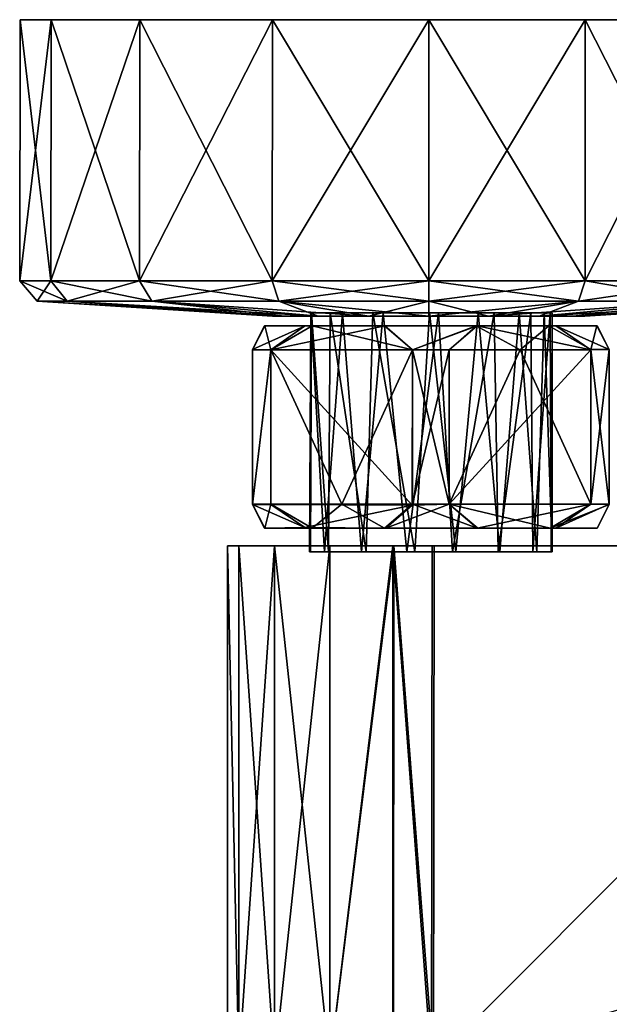
# Model space of a CAD drawing. Units: inches. Extents: x -5 to 5, y -10 to 10.1.
# Drawn here: x -5 to -3, y 6.6 to 9.9 of the extents above; entities that cross this region are included whole.
import ezdxf

# ---------------------------------------------------------------- set-up
doc = ezdxf.new("R2010")
doc.units = ezdxf.units.IN
doc.layers.get('0').update_dxf_attribs({"true_color": 0xc2ced6})

msp = doc.modelspace()

# ---------------------------------------------------------------- linework, layer by layer
for points in [[(-4.9833, 9.0013), (-4.9815, 9.8662), (-4.8786, 9.8662), (-4.9833, 9.0013)], [(-4.8786, 9.8662), (-4.8802, 9.0013), (-4.9833, 9.0013), (-4.8786, 9.8662)], [(-4.9815, 9.8662), (-4.9833, 9.0013), (-4.8802, 9.0013), (-4.9815, 9.8662)], [(-4.8802, 9.0013), (-4.8786, 9.8662), (-4.9815, 9.8662), (-4.8802, 9.0013)], [(-3.6292, 9.8662), (-4.8786, 9.8662), (-4.9815, 9.8662), (-3.6292, 9.8662)], [(-3.6292, 9.8662), (-4.9815, 9.8662), (-4.8786, 9.8662), (-3.6292, 9.8662)], [(-4.8802, 9.0013), (-4.8786, 9.8662), (-4.5854, 9.8662), (-4.8802, 9.0013)], [(-4.5854, 9.8662), (-4.5867, 9.0013), (-4.8802, 9.0013), (-4.5854, 9.8662)], [(-4.8786, 9.8662), (-4.8802, 9.0013), (-4.5867, 9.0013), (-4.8786, 9.8662)], [(-4.5867, 9.0013), (-4.5854, 9.8662), (-4.8786, 9.8662), (-4.5867, 9.0013)], [(-3.6292, 9.8662), (-4.5854, 9.8662), (-4.8786, 9.8662), (-3.6292, 9.8662)], [(-3.6292, 9.8662), (-4.8786, 9.8662), (-4.5854, 9.8662), (-3.6292, 9.8662)], [(-4.5867, 9.0013), (-4.5854, 9.8662), (-4.1467, 9.8662), (-4.5867, 9.0013)], [(-4.1467, 9.8662), (-4.1474, 9.0013), (-4.5867, 9.0013), (-4.1467, 9.8662)], [(-4.5854, 9.8662), (-4.5867, 9.0013), (-4.1474, 9.0013), (-4.5854, 9.8662)], [(-4.1474, 9.0013), (-4.1467, 9.8662), (-4.5854, 9.8662), (-4.1474, 9.0013)], [(-3.6292, 9.8662), (-4.1467, 9.8662), (-4.5854, 9.8662), (-3.6292, 9.8662)], [(-3.6292, 9.8662), (-4.5854, 9.8662), (-4.1467, 9.8662), (-3.6292, 9.8662)], [(-4.1474, 9.0013), (-4.1467, 9.8662), (-3.6292, 9.8662), (-4.1474, 9.0013)], [(-3.6292, 9.8662), (-3.6292, 9.0013), (-4.1474, 9.0013), (-3.6292, 9.8662)], [(-4.1467, 9.8662), (-4.1474, 9.0013), (-3.6292, 9.0013), (-4.1467, 9.8662)], [(-3.6292, 9.0013), (-3.6292, 9.8662), (-4.1467, 9.8662), (-3.6292, 9.0013)], [(-3.6292, 9.8662), (-3.6292, 9.8662), (-4.1467, 9.8662), (-3.6292, 9.8662)], [(-3.6292, 9.8662), (-4.1467, 9.8662), (-3.6292, 9.8662), (-3.6292, 9.8662)], [(-3.6292, 9.0013), (-3.6292, 9.8662), (-3.1117, 9.8662), (-3.6292, 9.0013)], [(-3.1117, 9.8662), (-3.111, 9.0013), (-3.6292, 9.0013), (-3.1117, 9.8662)], [(-3.111, 9.0013), (-3.1117, 9.8662), (-3.6292, 9.8662), (-3.111, 9.0013)], [(-3.6292, 9.8662), (-3.6292, 9.0013), (-3.111, 9.0013), (-3.6292, 9.8662)], [(-3.6292, 9.8662), (-3.1117, 9.8662), (-3.6292, 9.8662), (-3.6292, 9.8662)], [(-3.6292, 9.8662), (-2.6729, 9.8662), (-3.1117, 9.8662), (-3.6292, 9.8662)], [(-3.6292, 9.8662), (-2.3798, 9.8662), (-2.6729, 9.8662), (-3.6292, 9.8662)], [(-3.6292, 9.8662), (-2.2769, 9.8662), (-2.3798, 9.8662), (-3.6292, 9.8662)], [(-3.6292, 9.8662), (-2.3798, 9.8662), (-2.2769, 9.8662), (-3.6292, 9.8662)], [(-3.6292, 9.8662), (-2.6729, 9.8662), (-2.3798, 9.8662), (-3.6292, 9.8662)], [(-3.6292, 9.8662), (-3.1117, 9.8662), (-2.6729, 9.8662), (-3.6292, 9.8662)], [(-3.6292, 9.8662), (-3.6292, 9.8662), (-3.1117, 9.8662), (-3.6292, 9.8662)], [(-3.111, 9.0013), (-3.1117, 9.8662), (-2.6729, 9.8662), (-3.111, 9.0013)], [(-2.6717, 9.0013), (-2.6729, 9.8662), (-3.1117, 9.8662), (-2.6717, 9.0013)], [(-3.1117, 9.8662), (-3.111, 9.0013), (-2.6717, 9.0013), (-3.1117, 9.8662)], [(-2.6729, 9.8662), (-2.6717, 9.0013), (-3.111, 9.0013), (-2.6729, 9.8662)], [(-4.9252, 8.9349), (-4.9833, 9.0013), (-4.8802, 9.0013), (-4.9252, 8.9349)], [(-4.8265, 8.9349), (-4.8802, 9.0013), (-4.9833, 9.0013), (-4.8265, 8.9349)], [(-4.9833, 9.0013), (-4.9252, 8.9349), (-4.8265, 8.9349), (-4.9833, 9.0013)], [(-4.8802, 9.0013), (-4.8265, 8.9349), (-4.9252, 8.9349), (-4.8802, 9.0013)], [(-4.8265, 8.9349), (-4.8802, 9.0013), (-4.5867, 9.0013), (-4.8265, 8.9349)], [(-4.5456, 8.9349), (-4.5867, 9.0013), (-4.8802, 9.0013), (-4.5456, 8.9349)], [(-4.8802, 9.0013), (-4.8265, 8.9349), (-4.5456, 8.9349), (-4.8802, 9.0013)], [(-4.5867, 9.0013), (-4.5456, 8.9349), (-4.8265, 8.9349), (-4.5867, 9.0013)], [(-4.5456, 8.9349), (-4.5867, 9.0013), (-4.1474, 9.0013), (-4.5456, 8.9349)], [(-4.1251, 8.9349), (-4.1474, 9.0013), (-4.5867, 9.0013), (-4.1251, 8.9349)], [(-4.5867, 9.0013), (-4.5456, 8.9349), (-4.1251, 8.9349), (-4.5867, 9.0013)], [(-4.1474, 9.0013), (-4.1251, 8.9349), (-4.5456, 8.9349), (-4.1474, 9.0013)], [(-4.1251, 8.9349), (-4.1474, 9.0013), (-3.6292, 9.0013), (-4.1251, 8.9349)], [(-3.6292, 8.9349), (-3.6292, 9.0013), (-4.1474, 9.0013), (-3.6292, 8.9349)], [(-4.1474, 9.0013), (-4.1251, 8.9349), (-3.6292, 8.9349), (-4.1474, 9.0013)], [(-3.6292, 9.0013), (-3.6292, 8.9349), (-4.1251, 8.9349), (-3.6292, 9.0013)], [(-3.6292, 8.9349), (-3.6292, 9.0013), (-3.111, 9.0013), (-3.6292, 8.9349)], [(-3.111, 9.0013), (-3.1332, 8.9349), (-3.6292, 8.9349), (-3.111, 9.0013)], [(-3.1332, 8.9349), (-3.111, 9.0013), (-3.6292, 9.0013), (-3.1332, 8.9349)], [(-3.6292, 9.0013), (-3.6292, 8.9349), (-3.1332, 8.9349), (-3.6292, 9.0013)], [(-3.1332, 8.9349), (-3.111, 9.0013), (-2.6717, 9.0013), (-3.1332, 8.9349)], [(-2.6717, 9.0013), (-2.7128, 8.9349), (-3.1332, 8.9349), (-2.6717, 9.0013)], [(-3.111, 9.0013), (-3.1332, 8.9349), (-2.7128, 8.9349), (-3.111, 9.0013)], [(-2.7128, 8.9349), (-2.6717, 9.0013), (-3.111, 9.0013), (-2.7128, 8.9349)], [(-4.1465, 8.8845), (-4.9252, 8.9349), (-4.8265, 8.9349), (-4.1465, 8.8845)], [(-4.1071, 8.8845), (-4.8265, 8.9349), (-4.9252, 8.9349), (-4.1071, 8.8845)], [(-4.9252, 8.9349), (-4.1465, 8.8845), (-4.1071, 8.8845), (-4.9252, 8.9349)], [(-4.8265, 8.9349), (-4.1071, 8.8845), (-4.1465, 8.8845), (-4.8265, 8.9349)], [(-4.1071, 8.8845), (-4.8265, 8.9349), (-4.5456, 8.9349), (-4.1071, 8.8845)], [(-3.995, 8.8845), (-4.5456, 8.9349), (-4.8265, 8.9349), (-3.995, 8.8845)], [(-4.8265, 8.9349), (-4.1071, 8.8845), (-3.995, 8.8845), (-4.8265, 8.9349)], [(-4.5456, 8.9349), (-3.995, 8.8845), (-4.1071, 8.8845), (-4.5456, 8.9349)], [(-3.995, 8.8845), (-4.5456, 8.9349), (-4.1251, 8.9349), (-3.995, 8.8845)], [(-3.8271, 8.8845), (-4.1251, 8.9349), (-4.5456, 8.9349), (-3.8271, 8.8845)], [(-4.5456, 8.9349), (-3.995, 8.8845), (-3.8271, 8.8845), (-4.5456, 8.9349)], [(-4.1251, 8.9349), (-3.8271, 8.8845), (-3.995, 8.8845), (-4.1251, 8.9349)], [(-3.8271, 8.8845), (-4.1251, 8.9349), (-3.6292, 8.9349), (-3.8271, 8.8845)], [(-3.6292, 8.8845), (-3.6292, 8.9349), (-4.1251, 8.9349), (-3.6292, 8.8845)], [(-4.1251, 8.9349), (-3.8271, 8.8845), (-3.6292, 8.8845), (-4.1251, 8.9349)], [(-3.6292, 8.9349), (-3.6292, 8.8845), (-3.8271, 8.8845), (-3.6292, 8.9349)], [(-3.6292, 8.8845), (-3.6292, 8.9349), (-3.1332, 8.9349), (-3.6292, 8.8845)], [(-3.1332, 8.9349), (-3.4312, 8.8845), (-3.6292, 8.8845), (-3.1332, 8.9349)], [(-3.4312, 8.8845), (-3.1332, 8.9349), (-3.6292, 8.9349), (-3.4312, 8.8845)], [(-3.6292, 8.9349), (-3.6292, 8.8845), (-3.4312, 8.8845), (-3.6292, 8.9349)], [(-3.4312, 8.8845), (-3.1332, 8.9349), (-2.7128, 8.9349), (-3.4312, 8.8845)], [(-2.7128, 8.9349), (-3.2634, 8.8845), (-3.4312, 8.8845), (-2.7128, 8.9349)], [(-3.1332, 8.9349), (-3.4312, 8.8845), (-3.2634, 8.8845), (-3.1332, 8.9349)], [(-3.2634, 8.8845), (-2.7128, 8.9349), (-2.4319, 8.9349), (-3.2634, 8.8845)], [(-2.4319, 8.9349), (-3.1513, 8.8845), (-3.2634, 8.8845), (-2.4319, 8.9349)], [(-2.7128, 8.9349), (-3.2634, 8.8845), (-3.1513, 8.8845), (-2.7128, 8.9349)], [(-3.2634, 8.8845), (-2.7128, 8.9349), (-3.1332, 8.9349), (-3.2634, 8.8845)], [(-3.1513, 8.8845), (-2.4319, 8.9349), (-2.3332, 8.9349), (-3.1513, 8.8845)], [(-2.3332, 8.9349), (-3.1119, 8.8845), (-3.1513, 8.8845), (-2.3332, 8.9349)], [(-2.4319, 8.9349), (-3.1513, 8.8845), (-3.1119, 8.8845), (-2.4319, 8.9349)], [(-3.1513, 8.8845), (-2.4319, 8.9349), (-2.7128, 8.9349), (-3.1513, 8.8845)], [(-3.1119, 8.8845), (-2.3332, 8.9349), (-2.4319, 8.9349), (-3.1119, 8.8845)], [(-3.6292, 8.8845), (-4.1465, 8.8845), (-4.1071, 8.8845), (-3.6292, 8.8845)], [(-3.6292, 8.8845), (-4.1071, 8.8845), (-4.1465, 8.8845), (-3.6292, 8.8845)], [(-3.6292, 8.8845), (-4.1071, 8.8845), (-3.995, 8.8845), (-3.6292, 8.8845)], [(-3.6292, 8.8845), (-3.995, 8.8845), (-4.1071, 8.8845), (-3.6292, 8.8845)], [(-4.0199, 8.8961), (-3.9737, 8.1044), (-4.0234, 8.1045), (-4.0199, 8.8961)], [(-4.0199, 8.8961), (-4.0234, 8.1045), (-4.0202, 8.1045), (-4.0199, 8.8961)], [(-4.0202, 8.1045), (-4.017, 8.896), (-4.0199, 8.8961), (-4.0202, 8.1045)], [(-4.017, 8.896), (-4.0202, 8.1045), (-3.9609, 8.1045), (-4.017, 8.896)], [(-4.017, 8.896), (-3.5971, 8.896), (-4.0199, 8.8961), (-4.017, 8.896)], [(-4.0199, 8.8961), (-3.5971, 8.896), (-3.9148, 8.896), (-4.0199, 8.8961)], [(-3.9148, 8.896), (-3.9737, 8.1044), (-4.0199, 8.8961), (-3.9148, 8.896)], [(-3.9609, 8.1045), (-3.9554, 8.8957), (-4.017, 8.896), (-3.9609, 8.1045)], [(-4.017, 8.896), (-3.9554, 8.8957), (-3.8143, 8.8959), (-4.017, 8.896)], [(-3.4128, 8.8959), (-4.017, 8.896), (-3.8143, 8.8959), (-3.4128, 8.8959)], [(-3.4128, 8.8959), (-3.5971, 8.896), (-4.017, 8.896), (-3.4128, 8.8959)], [(-3.6292, 8.8845), (-3.995, 8.8845), (-3.8271, 8.8845), (-3.6292, 8.8845)], [(-3.6292, 8.8845), (-3.8271, 8.8845), (-3.995, 8.8845), (-3.6292, 8.8845)], [(-3.9148, 8.896), (-3.8512, 8.1042), (-3.9737, 8.1044), (-3.9148, 8.896)], [(-3.9554, 8.8957), (-3.9609, 8.1045), (-3.8363, 8.1045), (-3.9554, 8.8957)], [(-3.8363, 8.1045), (-3.8143, 8.8959), (-3.9554, 8.8957), (-3.8363, 8.1045)], [(-3.9148, 8.896), (-3.7802, 8.896), (-3.8512, 8.1042), (-3.9148, 8.896)], [(-3.5971, 8.896), (-3.7802, 8.896), (-3.9148, 8.896), (-3.5971, 8.896)], [(-3.7802, 8.896), (-3.7015, 8.1044), (-3.8512, 8.1042), (-3.7802, 8.896)], [(-3.8143, 8.8959), (-3.8363, 8.1045), (-3.6749, 8.1046), (-3.8143, 8.8959)], [(-3.6292, 8.8845), (-3.8271, 8.8845), (-3.6292, 8.8845), (-3.6292, 8.8845)], [(-3.6292, 8.8845), (-3.6292, 8.8845), (-3.8271, 8.8845), (-3.6292, 8.8845)], [(-3.8143, 8.8959), (-3.6264, 8.8966), (-3.465, 8.896), (-3.8143, 8.8959)], [(-3.8143, 8.8959), (-3.6749, 8.1046), (-3.6264, 8.8966), (-3.8143, 8.8959)], [(-3.8143, 8.8959), (-3.2912, 8.896), (-3.4128, 8.8959), (-3.8143, 8.8959)], [(-3.8143, 8.8959), (-3.3294, 8.896), (-3.2912, 8.896), (-3.8143, 8.8959)], [(-3.8143, 8.8959), (-3.465, 8.896), (-3.3294, 8.896), (-3.8143, 8.8959)], [(-3.5971, 8.896), (-3.7015, 8.1044), (-3.7802, 8.896), (-3.5971, 8.896)], [(-3.5971, 8.896), (-3.5506, 8.1045), (-3.7015, 8.1044), (-3.5971, 8.896)], [(-3.6264, 8.8966), (-3.6749, 8.1046), (-3.5398, 8.1045), (-3.6264, 8.8966)], [(-3.6292, 8.8845), (-3.6292, 8.8845), (-3.4312, 8.8845), (-3.6292, 8.8845)], [(-3.6292, 8.8845), (-3.4312, 8.8845), (-3.2634, 8.8845), (-3.6292, 8.8845)], [(-3.6292, 8.8845), (-3.2634, 8.8845), (-3.1513, 8.8845), (-3.6292, 8.8845)], [(-3.6292, 8.8845), (-3.1513, 8.8845), (-3.1119, 8.8845), (-3.6292, 8.8845)], [(-3.6292, 8.8845), (-3.1119, 8.8845), (-3.1513, 8.8845), (-3.6292, 8.8845)], [(-3.6292, 8.8845), (-3.1513, 8.8845), (-3.2634, 8.8845), (-3.6292, 8.8845)], [(-3.6292, 8.8845), (-3.2634, 8.8845), (-3.4312, 8.8845), (-3.6292, 8.8845)], [(-3.6292, 8.8845), (-3.4312, 8.8845), (-3.6292, 8.8845), (-3.6292, 8.8845)], [(-3.6264, 8.8966), (-3.5398, 8.1045), (-3.465, 8.896), (-3.6264, 8.8966)], [(-3.5506, 8.1045), (-3.5971, 8.896), (-3.4128, 8.8959), (-3.5506, 8.1045)], [(-3.4128, 8.8959), (-3.3993, 8.1045), (-3.5506, 8.1045), (-3.4128, 8.8959)], [(-3.465, 8.896), (-3.5398, 8.1045), (-3.394, 8.1045), (-3.465, 8.896)], [(-3.394, 8.1045), (-3.3294, 8.896), (-3.465, 8.896), (-3.394, 8.1045)], [(-3.3993, 8.1045), (-3.4128, 8.8959), (-3.2912, 8.896), (-3.3993, 8.1045)], [(-3.2912, 8.896), (-3.2845, 8.1045), (-3.3993, 8.1045), (-3.2912, 8.896)], [(-3.3294, 8.896), (-3.394, 8.1045), (-3.2708, 8.1045), (-3.3294, 8.896)], [(-3.2272, 8.896), (-3.2912, 8.896), (-3.3294, 8.896), (-3.2272, 8.896)], [(-3.2204, 8.896), (-3.3294, 8.896), (-3.2472, 8.8956), (-3.2204, 8.896)], [(-3.2204, 8.896), (-3.2272, 8.896), (-3.3294, 8.896), (-3.2204, 8.896)], [(-3.3294, 8.896), (-3.2708, 8.1045), (-3.2472, 8.8956), (-3.3294, 8.896)], [(-3.2845, 8.1045), (-3.2912, 8.896), (-3.2272, 8.896), (-3.2845, 8.1045)], [(-3.2272, 8.896), (-3.2239, 8.1046), (-3.2845, 8.1045), (-3.2272, 8.896)], [(-3.2472, 8.8956), (-3.2708, 8.1045), (-3.2207, 8.1046), (-3.2472, 8.8956)], [(-3.2207, 8.1046), (-3.2204, 8.896), (-3.2472, 8.8956), (-3.2207, 8.1046)], [(-3.2239, 8.1046), (-3.2272, 8.896), (-3.2204, 8.896), (-3.2239, 8.1046)], [(-3.2204, 8.896), (-3.2207, 8.1046), (-3.2239, 8.1046), (-3.2204, 8.896)], [(-4.04, 8.8521), (-4.2126, 8.7746), (-4.1729, 8.8526), (-4.04, 8.8521)], [(-4.2126, 8.7738), (-4.172, 8.8526), (-4.2126, 8.7746), (-4.2126, 8.7738)], [(-4.172, 8.8526), (-4.1729, 8.8526), (-4.2126, 8.7746), (-4.172, 8.8526)], [(-4.1517, 8.7738), (-4.172, 8.8526), (-4.2126, 8.7738), (-4.1517, 8.7738)], [(-4.1519, 8.7734), (-4.2126, 8.7746), (-4.04, 8.8521), (-4.1519, 8.7734)], [(-3.0723, 8.8526), (-3.7747, 8.8526), (-4.1729, 8.8526), (-3.0723, 8.8526)], [(-4.1729, 8.8526), (-3.4689, 8.8526), (-3.0723, 8.8526), (-4.1729, 8.8526)], [(-4.1729, 8.8526), (-4.015, 8.8526), (-3.7752, 8.8526), (-4.1729, 8.8526)], [(-4.015, 8.8526), (-4.1729, 8.8526), (-4.172, 8.8526), (-4.015, 8.8526)], [(-4.04, 8.8521), (-4.1729, 8.8526), (-3.7747, 8.8526), (-4.04, 8.8521)], [(-4.1729, 8.8526), (-3.7752, 8.8526), (-3.4689, 8.8526), (-4.1729, 8.8526)], [(-4.1517, 8.7738), (-4.015, 8.8526), (-4.172, 8.8526), (-4.1517, 8.7738)], [(-4.1519, 8.7734), (-4.04, 8.8521), (-3.7747, 8.8526), (-4.1519, 8.7734)], [(-4.1519, 8.7734), (-3.7747, 8.8526), (-3.6829, 8.7738), (-4.1519, 8.7734)], [(-3.6829, 8.7738), (-4.015, 8.8526), (-4.1517, 8.7738), (-3.6829, 8.7738)], [(-3.6829, 8.7738), (-3.7752, 8.8526), (-4.015, 8.8526), (-3.6829, 8.7738)], [(-3.4689, 8.8526), (-3.7752, 8.8526), (-3.6829, 8.7738), (-3.4689, 8.8526)], [(-3.0723, 8.8526), (-3.2317, 8.8525), (-3.7747, 8.8526), (-3.0723, 8.8526)], [(-3.2317, 8.8525), (-3.4719, 8.8526), (-3.7747, 8.8526), (-3.2317, 8.8525)], [(-3.6829, 8.7738), (-3.7747, 8.8526), (-3.4719, 8.8526), (-3.6829, 8.7738)], [(-3.5611, 8.7738), (-3.4689, 8.8526), (-3.6829, 8.7738), (-3.5611, 8.7738)], [(-3.6829, 8.7738), (-3.4719, 8.8526), (-3.5611, 8.7738), (-3.6829, 8.7738)], [(-3.5611, 8.7738), (-3.4719, 8.8526), (-3.3268, 8.7738), (-3.5611, 8.7738)], [(-3.0924, 8.7738), (-3.4689, 8.8526), (-3.5611, 8.7738), (-3.0924, 8.7738)], [(-3.4719, 8.8526), (-3.2317, 8.8525), (-3.3268, 8.7738), (-3.4719, 8.8526)], [(-3.0723, 8.8526), (-3.4689, 8.8526), (-3.208, 8.8526), (-3.0723, 8.8526)], [(-3.0924, 8.7738), (-3.208, 8.8526), (-3.4689, 8.8526), (-3.0924, 8.7738)], [(-3.0928, 8.7746), (-3.3268, 8.7738), (-3.2317, 8.8525), (-3.0928, 8.7746)], [(-3.0928, 8.7746), (-3.2317, 8.8525), (-3.0723, 8.8526), (-3.0928, 8.7746)], [(-3.208, 8.8526), (-3.0713, 8.8526), (-3.0723, 8.8526), (-3.208, 8.8526)], [(-3.0314, 8.7742), (-3.0713, 8.8526), (-3.208, 8.8526), (-3.0314, 8.7742)], [(-3.0314, 8.7742), (-3.208, 8.8526), (-3.0924, 8.7738), (-3.0314, 8.7742)], [(-3.0316, 8.7743), (-3.0928, 8.7746), (-3.0723, 8.8526), (-3.0316, 8.7743)], [(-3.0314, 8.7742), (-3.0723, 8.8526), (-3.0713, 8.8526), (-3.0314, 8.7742)], [(-3.0723, 8.8526), (-3.0314, 8.7742), (-3.0316, 8.7743), (-3.0723, 8.8526)], [(-4.2126, 8.2613), (-4.2126, 8.7746), (-4.1519, 8.7734), (-4.2126, 8.2613)], [(-4.2126, 8.262), (-4.2126, 8.7738), (-4.2126, 8.7746), (-4.2126, 8.262)], [(-4.2126, 8.7746), (-4.2126, 8.2613), (-4.2126, 8.262), (-4.2126, 8.7746)], [(-4.1517, 8.7738), (-4.2126, 8.7738), (-4.2126, 8.262), (-4.1517, 8.7738)], [(-4.2126, 8.262), (-4.1517, 8.262), (-4.1517, 8.7738), (-4.2126, 8.262)], [(-4.1519, 8.7734), (-4.1519, 8.2618), (-4.2126, 8.2613), (-4.1519, 8.7734)], [(-4.1519, 8.7734), (-3.6829, 8.7738), (-3.6837, 8.2595), (-4.1519, 8.7734)], [(-3.6837, 8.2595), (-4.1519, 8.2618), (-4.1519, 8.7734), (-3.6837, 8.2595)], [(-3.9173, 8.262), (-3.6829, 8.7738), (-4.1517, 8.7738), (-3.9173, 8.262)], [(-4.1517, 8.7738), (-4.1517, 8.262), (-3.9173, 8.262), (-4.1517, 8.7738)], [(-3.9173, 8.262), (-3.6829, 8.262), (-3.6829, 8.7738), (-3.9173, 8.262)], [(-3.5613, 8.2619), (-3.6837, 8.2595), (-3.6829, 8.7738), (-3.5613, 8.2619)], [(-3.6829, 8.7738), (-3.5611, 8.7738), (-3.5613, 8.2619), (-3.6829, 8.7738)], [(-3.6829, 8.262), (-3.5611, 8.262), (-3.5611, 8.7738), (-3.6829, 8.262)], [(-3.5611, 8.7738), (-3.6829, 8.7738), (-3.6829, 8.262), (-3.5611, 8.7738)], [(-3.5613, 8.2619), (-3.5611, 8.7738), (-3.3268, 8.7738), (-3.5613, 8.2619)], [(-3.3268, 8.7738), (-3.0924, 8.262), (-3.5613, 8.2619), (-3.3268, 8.7738)], [(-3.0924, 8.7738), (-3.5611, 8.7738), (-3.5611, 8.262), (-3.0924, 8.7738)], [(-3.5611, 8.262), (-3.0924, 8.262), (-3.0924, 8.7738), (-3.5611, 8.262)], [(-3.0924, 8.262), (-3.3268, 8.7738), (-3.0928, 8.7746), (-3.0924, 8.262)], [(-3.0316, 8.2616), (-3.0924, 8.262), (-3.0928, 8.7746), (-3.0316, 8.2616)], [(-3.0928, 8.7746), (-3.0316, 8.7743), (-3.0316, 8.2616), (-3.0928, 8.7746)], [(-3.0924, 8.262), (-3.0315, 8.262), (-3.0314, 8.7742), (-3.0924, 8.262)], [(-3.0314, 8.7742), (-3.0924, 8.7738), (-3.0924, 8.262), (-3.0314, 8.7742)], [(-3.0315, 8.262), (-3.0316, 8.2616), (-3.0316, 8.7743), (-3.0315, 8.262)], [(-3.0316, 8.7743), (-3.0314, 8.7742), (-3.0315, 8.262), (-3.0316, 8.7743)], [(-3.0315, 8.262), (-3.0315, 8.262), (-3.0314, 8.7742), (-3.0315, 8.262)], [(-4.2126, 8.262), (-4.2126, 8.2613), (-4.172, 8.1833), (-4.2126, 8.262)], [(-4.1517, 8.262), (-4.2126, 8.262), (-4.172, 8.1833), (-4.1517, 8.262)], [(-4.1519, 8.2618), (-4.0394, 8.185), (-4.2126, 8.2613), (-4.1519, 8.2618)], [(-4.0394, 8.185), (-4.1729, 8.1833), (-4.2126, 8.2613), (-4.0394, 8.185)], [(-4.2126, 8.2613), (-4.1729, 8.1833), (-4.172, 8.1833), (-4.2126, 8.2613)], [(-4.1517, 8.262), (-4.172, 8.1833), (-4.015, 8.1833), (-4.1517, 8.262)], [(-4.0394, 8.185), (-4.1519, 8.2618), (-3.6837, 8.2595), (-4.0394, 8.185)], [(-3.9173, 8.262), (-4.1517, 8.262), (-4.015, 8.1833), (-3.9173, 8.262)], [(-3.6837, 8.2595), (-3.7714, 8.1833), (-4.0394, 8.185), (-3.6837, 8.2595)], [(-3.9173, 8.262), (-4.015, 8.1833), (-3.7752, 8.1833), (-3.9173, 8.262)], [(-3.6829, 8.262), (-3.9173, 8.262), (-3.7752, 8.1833), (-3.6829, 8.262)], [(-3.6829, 8.262), (-3.7752, 8.1833), (-3.4689, 8.1833), (-3.6829, 8.262)], [(-3.6837, 8.2595), (-3.5613, 8.2619), (-3.7714, 8.1833), (-3.6837, 8.2595)], [(-3.5613, 8.2619), (-3.4669, 8.1833), (-3.7714, 8.1833), (-3.5613, 8.2619)], [(-3.5611, 8.262), (-3.6829, 8.262), (-3.4689, 8.1833), (-3.5611, 8.262)], [(-3.2267, 8.1833), (-3.5613, 8.2619), (-3.0924, 8.262), (-3.2267, 8.1833)], [(-3.2267, 8.1833), (-3.4669, 8.1833), (-3.5613, 8.2619), (-3.2267, 8.1833)], [(-3.0924, 8.262), (-3.5611, 8.262), (-3.4689, 8.1833), (-3.0924, 8.262)], [(-3.0924, 8.262), (-3.4689, 8.1833), (-3.208, 8.1833), (-3.0924, 8.262)], [(-3.0316, 8.2616), (-3.2267, 8.1833), (-3.0924, 8.262), (-3.0316, 8.2616)], [(-3.2267, 8.1833), (-3.0316, 8.2616), (-3.0721, 8.1833), (-3.2267, 8.1833)], [(-3.0315, 8.262), (-3.0924, 8.262), (-3.208, 8.1833), (-3.0315, 8.262)], [(-3.0315, 8.262), (-3.208, 8.1833), (-3.0713, 8.1833), (-3.0315, 8.262)], [(-3.0315, 8.262), (-3.0713, 8.1833), (-3.0721, 8.1833), (-3.0315, 8.262)], [(-3.0315, 8.262), (-3.0721, 8.1833), (-3.0316, 8.2616), (-3.0315, 8.262)], [(-3.0315, 8.262), (-3.0315, 8.262), (-3.0713, 8.1833), (-3.0315, 8.262)], [(-4.0394, 8.185), (-3.7714, 8.1833), (-4.1729, 8.1833), (-4.0394, 8.185)], [(-3.0713, 8.1833), (-4.015, 8.1833), (-4.1729, 8.1833), (-3.0713, 8.1833)], [(-4.1729, 8.1833), (-3.2267, 8.1833), (-3.0713, 8.1833), (-4.1729, 8.1833)], [(-4.1729, 8.1833), (-4.015, 8.1833), (-4.172, 8.1833), (-4.1729, 8.1833)], [(-3.7714, 8.1833), (-3.2267, 8.1833), (-4.1729, 8.1833), (-3.7714, 8.1833)], [(-3.4689, 8.1833), (-4.015, 8.1833), (-3.0713, 8.1833), (-3.4689, 8.1833)], [(-3.7752, 8.1833), (-4.015, 8.1833), (-3.4689, 8.1833), (-3.7752, 8.1833)], [(-3.2267, 8.1833), (-3.7714, 8.1833), (-3.4669, 8.1833), (-3.2267, 8.1833)], [(-3.0713, 8.1833), (-3.208, 8.1833), (-3.4689, 8.1833), (-3.0713, 8.1833)], [(-3.2267, 8.1833), (-3.0721, 8.1833), (-3.0713, 8.1833), (-3.2267, 8.1833)], [(-1.909, 8.1242), (-4.2954, 8.1242), (2.2777, 8.1242), (-1.909, 8.1242)], [(-4.2954, 8.1242), (-3.6107, 8.1242), (2.2777, 8.1242), (-4.2954, 8.1242)], [(-3.6107, 8.1242), (-4.2954, 8.1242), (-4.2578, 8.1242), (-3.6107, 8.1242)], [(-4.2954, 8.1242), (-1.909, 8.1242), (-4.2578, 8.1242), (-4.2954, 8.1242)], [(-4.2954, 8.1242), (-4.2578, 8.1242), (-4.2578, 6.4114), (-4.2954, 8.1242)], [(-4.2578, 6.4114), (-4.2954, 6.4114), (-4.2954, 8.1242), (-4.2578, 6.4114)], [(-4.2954, 8.1242), (-4.2954, 6.4114), (-4.2578, 6.4114), (-4.2954, 8.1242)], [(-4.2578, 6.4114), (-4.2578, 8.1242), (-4.2954, 8.1242), (-4.2578, 6.4114)], [(-4.1399, 8.1242), (-3.6107, 8.1242), (-4.2578, 8.1242), (-4.1399, 8.1242)], [(-4.2578, 8.1242), (-1.909, 8.1242), (-4.1399, 8.1242), (-4.2578, 8.1242)], [(-4.1399, 8.1242), (-4.1399, 6.4114), (-4.2578, 6.4114), (-4.1399, 8.1242)], [(-4.2578, 6.4114), (-4.2578, 8.1242), (-4.1399, 8.1242), (-4.2578, 6.4114)], [(-4.1399, 6.4114), (-4.1399, 8.1242), (-4.2578, 8.1242), (-4.1399, 6.4114)], [(-4.2578, 8.1242), (-4.2578, 6.4114), (-4.1399, 6.4114), (-4.2578, 8.1242)], [(-4.1399, 8.1242), (-1.909, 8.1242), (-3.6182, 8.1242), (-4.1399, 8.1242)], [(-3.9571, 8.1242), (-4.1399, 8.1242), (-3.6182, 8.1242), (-3.9571, 8.1242)], [(-3.9571, 8.1242), (-3.6107, 8.1242), (-4.1399, 8.1242), (-3.9571, 8.1242)], [(-4.1399, 6.4114), (-4.1399, 8.1242), (-3.9571, 8.1242), (-4.1399, 6.4114)], [(-3.9571, 8.1242), (-3.9571, 6.4114), (-4.1399, 6.4114), (-3.9571, 8.1242)], [(-4.1399, 8.1242), (-4.1399, 6.4114), (-3.9571, 6.4114), (-4.1399, 8.1242)], [(-3.9571, 6.4114), (-3.9571, 8.1242), (-4.1399, 8.1242), (-3.9571, 6.4114)], [(-3.6182, 8.1242), (-3.7479, 8.1242), (-3.9571, 8.1242), (-3.6182, 8.1242)], [(-3.6107, 8.1242), (-3.9571, 8.1242), (-3.7451, 8.1242), (-3.6107, 8.1242)], [(-3.7479, 8.1242), (-3.7479, 6.4114), (-3.9571, 6.4114), (-3.7479, 8.1242)], [(-3.9571, 6.4114), (-3.9571, 8.1242), (-3.7479, 8.1242), (-3.9571, 6.4114)], [(-3.7451, 8.1242), (-3.9571, 8.1242), (-3.9571, 6.4114), (-3.7451, 8.1242)], [(-3.9571, 6.4114), (-3.7453, 6.4114), (-3.7451, 8.1242), (-3.9571, 6.4114)], [(-3.7479, 8.1242), (-3.6182, 8.1242), (-3.6204, 6.4114), (-3.7479, 8.1242)], [(-3.6204, 6.4114), (-3.7479, 6.4114), (-3.7479, 8.1242), (-3.6204, 6.4114)], [(-3.7451, 8.1242), (-3.7453, 6.4114), (-3.6129, 6.4114), (-3.7451, 8.1242)], [(-3.6129, 6.4114), (-3.6107, 8.1242), (-3.7451, 8.1242), (-3.6129, 6.4114)], [(-1.909, 8.1242), (-1.909, 6.4114), (-3.6204, 6.4114), (-1.909, 8.1242)], [(-3.6204, 6.4114), (-3.6182, 8.1242), (-1.909, 8.1242), (-3.6204, 6.4114)], [(-3.6129, 6.4114), (2.2777, 8.1242), (-3.6107, 8.1242), (-3.6129, 6.4114)], [(-4.0202, 8.1045), (-4.0234, 8.1045), (-3.5506, 8.1045), (-4.0202, 8.1045)], [(-4.0234, 8.1045), (-3.9737, 8.1044), (-3.5506, 8.1045), (-4.0234, 8.1045)], [(-4.0202, 8.1045), (-3.8363, 8.1045), (-3.9609, 8.1045), (-4.0202, 8.1045)], [(-3.5506, 8.1045), (-3.3993, 8.1045), (-4.0202, 8.1045), (-3.5506, 8.1045)], [(-3.8363, 8.1045), (-4.0202, 8.1045), (-3.3993, 8.1045), (-3.8363, 8.1045)], [(-3.5506, 8.1045), (-3.9737, 8.1044), (-3.7015, 8.1044), (-3.5506, 8.1045)], [(-3.9737, 8.1044), (-3.8512, 8.1042), (-3.7015, 8.1044), (-3.9737, 8.1044)], [(-3.6749, 8.1046), (-3.8363, 8.1045), (-3.5398, 8.1045), (-3.6749, 8.1046)], [(-3.8363, 8.1045), (-3.2845, 8.1045), (-3.2708, 8.1045), (-3.8363, 8.1045)], [(-3.3993, 8.1045), (-3.2845, 8.1045), (-3.8363, 8.1045), (-3.3993, 8.1045)], [(-3.8363, 8.1045), (-3.2708, 8.1045), (-3.5398, 8.1045), (-3.8363, 8.1045)], [(-3.5398, 8.1045), (-3.2708, 8.1045), (-3.394, 8.1045), (-3.5398, 8.1045)], [(-3.2239, 8.1046), (-3.2708, 8.1045), (-3.2845, 8.1045), (-3.2239, 8.1046)], [(-3.2207, 8.1046), (-3.2708, 8.1045), (-3.2239, 8.1046), (-3.2207, 8.1046)]]:
    msp.add_lwpolyline(points)

doc.saveas('drawing.dxf')
